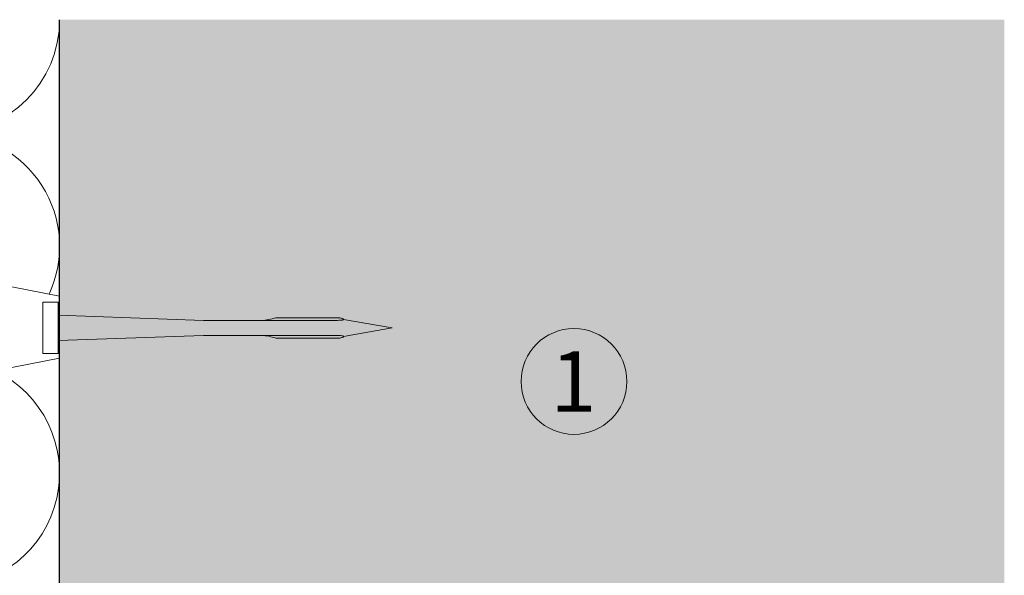
# Model space of a CAD drawing. Units: millimetres. Extents: x 2050 to 5957, y 1186 to 3844.
# Drawn here: x 3982 to 4112, y 3327 to 3400 of the extents above; entities that cross this region are included whole.
import ezdxf

# ---------------------------------------------------------------- set-up
doc = ezdxf.new("R2010")
doc.units = ezdxf.units.MM
doc.layers.add('90%', color=7, linetype='Continuous', transparency=0.9)
for name, color, linetype, lineweight in [('Breite Volllinie', 7, 'Continuous', 30), ('Schmale Volllinie', 7, 'Continuous', 13), ('Schmale Volllinie_Grau', 252, 'Continuous', 13), ('Schmale Volllinie_Rot', 1, 'Continuous', 13), ('Text', 7, 'Continuous', 13)]:
    doc.layers.add(name, color=color, linetype=linetype, lineweight=lineweight)
doc.styles.get("Standard").update_dxf_attribs({"font": 'arial.ttf'})

# ---------------------------------------------------------------- blocks, each defined once
blk = doc.blocks.new('Befestigung WD')
at = {"layer": 'Schmale Volllinie_Rot'}
for p, q in [((21.09, 12.3), (0, 16.4)), ((21.09, 4.1), (21.09, 12.3)), ((20.89, 11.49), (18.89, 11.49)), ((18.89, 11.49), (18.89, 4.69)), ((20.89, 11.49), (20.89, 4.69)), ((20.89, 9.77), (40.11, 9.09)), ((58.67, 9.23), (65.09, 8.09)), ((57.63, 9.09), (40.11, 9.09)), ((58.67, 6.95), (65.09, 8.09)), ((20.89, 6.42), (40.11, 7.09)), ((40.11, 7.09), (57.63, 7.09)), ((21.09, 4.1), (0, 0)), ((20.89, 4.69), (18.89, 4.69))]:
    blk.add_line(p, q, dxfattribs=at)
for points, knots in [([(47.83, 9.09), (48.13, 9.09), (48.44, 9.14), (49.07, 9.26), (49.39, 9.35), (49.7, 9.44)], [0, 0, 0, 0, 0.5, 0.5, 1, 1, 1, 1]), ([(58.18, 9.43), (57.85, 9.43), (57.51, 9.43), (55.85, 9.43), (54.52, 9.43), (52.02, 9.44), (50.86, 9.44), (49.7, 9.44)], [0, 0, 0, 0, 0.117921, 0.117921, 0.589606, 0.589606, 1, 1, 1, 1]), ([(49.7, 9.44), (50.04, 9.44), (50.37, 9.44), (52.03, 9.44), (53.37, 9.44), (55.86, 9.43), (57.02, 9.43), (58.18, 9.43)], [0, 0, 0, 0, 0.117921, 0.117921, 0.589606, 0.589606, 1, 1, 1, 1]), ([(57.63, 9.09), (57.77, 9.09), (57.91, 9.1), (58.18, 9.11), (58.32, 9.12), (58.49, 9.14), (58.52, 9.15), (58.59, 9.16), (58.62, 9.17), (58.66, 9.2), (58.67, 9.2), (58.68, 9.23), (58.67, 9.24), (58.64, 9.27), (58.61, 9.29), (58.52, 9.34), (58.45, 9.36), (58.32, 9.4), (58.25, 9.42), (58.18, 9.43)], [0, 0, 0, 0, 0.25, 0.25, 0.5, 0.5, 0.5625, 0.5625, 0.625, 0.625, 0.65625, 0.65625, 0.6875, 0.6875, 0.75, 0.75, 0.875, 0.875, 1, 1, 1, 1]), ([(47.83, 7.09), (48.13, 7.09), (48.44, 7.05), (49.07, 6.92), (49.39, 6.84), (49.7, 6.75)], [0, 0, 0, 0, 0.5, 0.5, 1, 1, 1, 1]), ([(58.18, 6.76), (57.85, 6.76), (57.51, 6.76), (55.85, 6.75), (54.52, 6.75), (52.02, 6.75), (50.86, 6.75), (49.7, 6.75)], [0, 0, 0, 0, 0.117921, 0.117921, 0.589606, 0.589606, 1, 1, 1, 1]), ([(49.7, 6.75), (50.04, 6.75), (50.37, 6.75), (52.03, 6.75), (53.37, 6.75), (55.86, 6.75), (57.02, 6.76), (58.18, 6.76)], [0, 0, 0, 0, 0.117921, 0.117921, 0.589606, 0.589606, 1, 1, 1, 1]), ([(58.18, 6.76), (58.25, 6.77), (58.32, 6.79), (58.46, 6.83), (58.53, 6.86), (58.62, 6.9), (58.65, 6.92), (58.67, 6.95), (58.68, 6.97), (58.66, 6.99), (58.65, 7), (58.61, 7.02), (58.58, 7.03), (58.52, 7.04), (58.49, 7.05), (58.32, 7.07), (58.18, 7.08), (57.9, 7.09), (57.77, 7.09), (57.63, 7.09)], [0, 0, 0, 0, 0.125, 0.125, 0.25, 0.25, 0.3125, 0.3125, 0.34375, 0.34375, 0.375, 0.375, 0.4375, 0.4375, 0.5, 0.5, 0.75, 0.75, 1, 1, 1, 1])]:
    blk.add_open_spline(points, degree=3, knots=knots, dxfattribs=at)
for points in [[(57.63, 9.09), (54.36, 9.09), (51.09, 9.09), (47.83, 9.09)], [(57.63, 7.09), (54.36, 7.09), (51.09, 7.09), (47.83, 7.09)]]:
    blk.add_open_spline(points, degree=3, dxfattribs=at)

msp = doc.modelspace()

# ---------------------------------------------------------------- hatches: boundary and pattern name
at = {"layer": '90%'}
h = msp.add_hatch(color=256, dxfattribs=at)
h.dxf.hatch_style = 1
h.paths.add_polyline_path([(3987.07, 3114.85), (4112.07, 3114.85), (4112.07, 3400.05), (3987.07, 3400.05)])

# ---------------------------------------------------------------- linework, layer by layer
at = {"layer": 'Breite Volllinie'}
msp.add_line((3987.07, 3270.98), (3987.07, 3400.05), dxfattribs=at)
at = {"layer": 'Schmale Volllinie'}
msp.add_circle((4055.13, 3352.18), 7, dxfattribs=at)
at = {"layer": 'Schmale Volllinie_Grau'}
for centre, start, end in [((3972.07, 3400.05), 270, 0), ((3972.07, 3370.05), 335.1069, 90), ((3972.07, 3340.05), 270, 64.6009)]:
    msp.add_arc(centre, 15, start, end, dxfattribs=at)

# ---------------------------------------------------------------- block references
msp.add_blockref('Befestigung WD', (3965.98, 3351.17))

# ---------------------------------------------------------------- texts
at = {"layer": 'Text'}
msp.add_text('1', height=8, dxfattribs=at).set_placement((4052.03, 3348.17))

doc.saveas('drawing.dxf')
